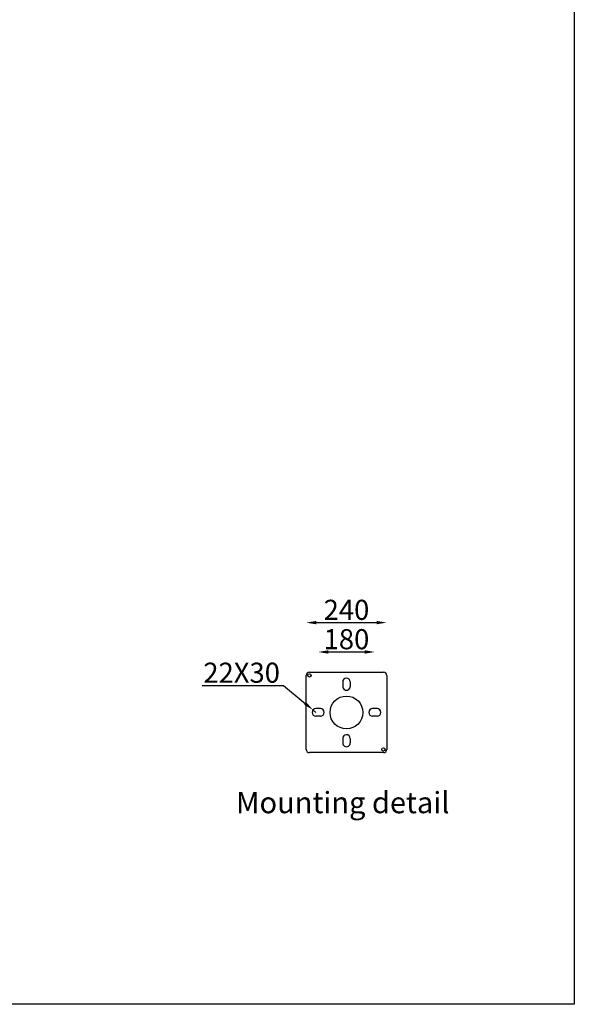
# Model space of a CAD drawing. Units: inches. Extents: x 7140 to 10647, y 1802 to 7551.
# Drawn here: x 8992 to 10647, y 1802 to 4743 of the extents above; entities that cross this region are included whole.
import ezdxf

# ---------------------------------------------------------------- set-up
doc = ezdxf.new("R2010")
doc.units = ezdxf.units.IN
doc.header["$MEASUREMENT"] = 0
doc.layers.add('AM_5', color=3, linetype='Continuous', lineweight=25)
doc.styles.get("Standard").update_dxf_attribs({"font": 'arial.ttf'})
doc.dimstyles.new('1', dxfattribs={"dimscale": 12, "dimtxt": 5, "dimasz": 2.5, "dimexe": 1.25, "dimexo": 0.625, "dimtad": 1, "dimtih": 1, "dimtoh": 1, "dimdec": 0, "dimzin": 0, "dimdsep": 46, "dimlunit": 6, "dimtxsty": 'Standard', "dimcen": 2.5, "dimse1": 1, "dimse2": 1, "dimclrd": 5, "dimclre": 5, "dimclrt": 2, "dimadec": 0, "dimazin": 0, "dimtfac": 1, "dimtdec": 0, "dimtmove": 0, "dimatfit": 3, "dimfxl": 0, "dimtolj": 1, "dimtzin": 0, "dimarcsym": 0})
doc.dimstyles.new('1$0', dxfattribs={"dimscale": 12, "dimtxt": 5, "dimasz": 2.5, "dimexe": 1.25, "dimexo": 0.625, "dimtad": 1, "dimtih": 1, "dimtoh": 1, "dimdec": 0, "dimzin": 0, "dimdsep": 46, "dimlunit": 6, "dimtxsty": 'Standard', "dimcen": 2.5, "dimse1": 1, "dimse2": 1, "dimclrd": 5, "dimclre": 5, "dimclrt": 2, "dimadec": 0, "dimazin": 0, "dimtfac": 1, "dimtdec": 0, "dimtmove": 0, "dimatfit": 3, "dimfxl": 0, "dimtolj": 1, "dimtzin": 0, "dimarcsym": 0})

# ---------------------------------------------------------------- blocks, each defined once
blk = doc.blocks.new('*D772')
at = {"layer": 'AM_5', "color": 5, "lineweight": -2, "transparency": 16777216}
blk.add_line((9876.8, 2942.2), (10057, 2942.2), dxfattribs=at)
at = {"layer": 'AM_5', "color": 5, "lineweight": 25, "transparency": 16777216}
for points in [[(9876.8, 2947.2), (9876.8, 2937.2), (9846.8, 2942.2)], [(10057, 2947.2), (10057, 2937.2), (10087, 2942.2)]]:
    blk.add_solid(points, dxfattribs=at)
at = {"layer": 'Defpoints', "color": 0, "lineweight": 25, "transparency": 16777216}
for p in [(10087, 2942.2), (9846.8, 2784.5), (10087, 2784.5)]:
    blk.add_point(p, dxfattribs=at)
at = {"layer": 'AM_5', "color": 2, "transparency": 16777216, "insert": (9966.9, 2980.4), "char_height": 60, "attachment_point": 5}
blk.add_mtext('\\A1;240', dxfattribs=at)
blk = doc.blocks.new('*D773')
at = {"layer": 'AM_5', "color": 5, "lineweight": -2, "transparency": 16777216}
blk.add_line((9912.4, 2854.6), (10021.4, 2854.6), dxfattribs=at)
at = {"layer": 'AM_5', "color": 5, "lineweight": 25, "transparency": 16777216}
for points in [[(9912.4, 2859.6), (9912.4, 2849.6), (9882.4, 2854.6)], [(10021.4, 2859.6), (10021.4, 2849.6), (10051.4, 2854.6)]]:
    blk.add_solid(points, dxfattribs=at)
at = {"layer": 'Defpoints', "color": 0, "lineweight": 25, "transparency": 16777216}
for p in [(10051.4, 2854.6), (9882.4, 2685.4), (10051.4, 2685.4)]:
    blk.add_point(p, dxfattribs=at)
at = {"layer": 'AM_5', "color": 2, "transparency": 16777216, "insert": (9966.9, 2892.7), "char_height": 60, "attachment_point": 5}
blk.add_mtext('\\A1;180', dxfattribs=at)
blk = doc.blocks.new('*D769')
at = {"layer": 'AM_5', "color": 5, "lineweight": -2, "transparency": 16777216}
for p, q in [((9536, 2754.6), (9779.4, 2754.6)), ((9779.4, 2754.6), (9844, 2700.5)), ((9875.7, 2674), (9867, 2681.3))]:
    blk.add_line(p, q, dxfattribs=at)
at = {"layer": 'AM_5', "color": 5, "lineweight": 25, "transparency": 16777216}
blk.add_solid([(9847.2, 2704.4), (9840.8, 2696.7), (9867, 2681.3)], dxfattribs=at)
at = {"layer": 'Defpoints', "color": 0, "lineweight": 25, "transparency": 16777216}
for p in [(9867, 2681.3), (9875.7, 2674)]:
    blk.add_point(p, dxfattribs=at)
at = {"layer": 'AM_5', "color": 2, "transparency": 16777216, "insert": (9654, 2792.7), "char_height": 60, "attachment_point": 5}
blk.add_mtext('\\A1;22X30', dxfattribs=at)

msp = doc.modelspace()

# ---------------------------------------------------------------- linework, layer by layer
at = {"color": 0, "lineweight": 25}
for p, q in [((9856.4, 2794.1), (10077.4, 2794.1)), ((9846.8, 2563.6), (9846.8, 2784.5)), ((9955.6, 2765.3), (9955.6, 2751.8)), ((9978.2, 2765.3), (9978.2, 2751.9)), ((10087, 2784.5), (10087, 2563.6)), ((9889.1, 2685.4), (9875.6, 2685.4)), ((10058.1, 2685.4), (10044.7, 2685.4)), ((9889.1, 2662.7), (9875.7, 2662.7)), ((10058.2, 2662.7), (10044.7, 2662.7)), ((9955.6, 2596.2), (9955.6, 2582.8)), ((9978.2, 2596.3), (9978.2, 2582.8)), ((10077.4, 2554), (9856.4, 2554))]:
    msp.add_line(p, q, dxfattribs=at)
at = {"color": 1, "lineweight": 25}
msp.add_lwpolyline([(7139.9, 7355.9), (10647, 7355.9), (10647, 1802.4), (7139.9, 1802.4)], close=True, dxfattribs=at)
at = {"color": 0, "lineweight": 25}
for centre, radius in [((9856.4, 2784.5), 5), ((9966.9, 2674), 49), ((10077.4, 2563.6), 5)]:
    msp.add_circle(centre, radius, dxfattribs=at)
for centre, radius, start, end in [((9856.4, 2784.5), 9.61, 90, 180), ((10077.4, 2784.5), 9.61, 0, 90), ((9966.9, 2765.3), 11.3, 0.1212, 180.1212), ((9966.9, 2751.8), 11.3, 180.1212, 0.1212), ((9875.7, 2674), 11.3, 90.1212, 270.1212), ((9889.1, 2674.1), 11.3, 270.1212, 90.1212), ((10044.7, 2674), 11.3, 90.1212, 270.1212), ((10058.2, 2674.1), 11.3, 270.1212, 90.1212), ((9966.9, 2596.2), 11.3, 0.1212, 180.1212), ((9856.4, 2563.6), 9.61, 180, 270), ((9966.9, 2582.8), 11.3, 180.1212, 0.1212), ((10077.4, 2563.6), 9.61, 270, 0)]:
    msp.add_arc(centre, radius, start, end, dxfattribs=at)

# ---------------------------------------------------------------- texts
at = {"insert": (9955.8, 2436.5), "char_height": 63.5, "width": 1352.383, "attachment_point": 2}
msp.add_mtext('{\\C2;Mounting detail}', dxfattribs=at)

# ---------------------------------------------------------------- dimensions: what is measured, and where the dimension line sits
at = {"layer": 'AM_5'}
for base, p1, p2, text, picture, middle in [((10087, 2942.2), (9846.8, 2784.5), (10087, 2784.5), '240', '*D772', (9966.9, 2942.2)), ((10051.4, 2854.6), (9882.4, 2685.4), (10051.4, 2685.4), '180', '*D773', (9966.9, 2854.6))]:
    dim = msp.add_linear_dim(base=base, p1=p1, p2=p2, text=text, dimstyle='1$0', dxfattribs=at)
    dim.commit()
    dim.dimension.update_dxf_attribs({"geometry": picture, "text_midpoint": middle, "dimtype": 160})
dim = msp.add_radius_dim(center=(9875.7, 2674), mpoint=(9867, 2681.3), text='22X30', dimstyle='1', dxfattribs=at)
dim.commit()
dim.dimension.update_dxf_attribs({"geometry": '*D769', "text_midpoint": (9654, 2754.6), "dimtype": 164})

doc.saveas('drawing.dxf')
